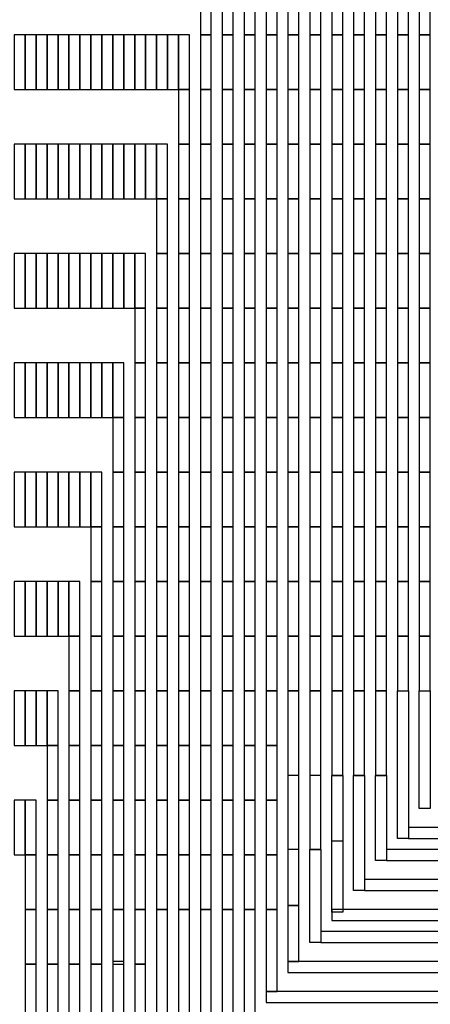
# Model space of a CAD drawing. Extents: x -54000 to 53800, y -53800 to 53800.
# Drawn here: x -4406 to -3644, y 28776 to 30604 of the extents above; entities that cross this region are included whole.
import ezdxf

# ---------------------------------------------------------------- set-up
doc = ezdxf.new("R2010")
doc.units = 0
doc.layers.add('Routing', color=4, linetype='CONTINUOUS')

msp = doc.modelspace()

# ---------------------------------------------------------------- linework, layer by layer
at = {"layer": 'Routing', "linetype": 'CONTINUOUS'}
for points in [[(-4070.575, 30575.652), (-4050.275, 30575.652), (-4050.275, 30677.152), (-4070.575, 30677.152), (-4070.575, 30575.652)], [(-4029.975, 30575.652), (-4009.675, 30575.652), (-4009.675, 30677.152), (-4029.975, 30677.152), (-4029.975, 30575.652)], [(-3989.375, 30575.652), (-3969.075, 30575.652), (-3969.075, 30677.152), (-3989.375, 30677.152), (-3989.375, 30575.652)], [(-3948.775, 30575.652), (-3928.475, 30575.652), (-3928.475, 30677.152), (-3948.775, 30677.152), (-3948.775, 30575.652)], [(-3908.175, 30575.652), (-3887.875, 30575.652), (-3887.875, 30677.152), (-3908.175, 30677.152), (-3908.175, 30575.652)], [(-3867.575, 30575.652), (-3847.275, 30575.652), (-3847.275, 30677.152), (-3867.575, 30677.152), (-3867.575, 30575.652)], [(-3826.975, 30575.652), (-3806.675, 30575.652), (-3806.675, 30677.152), (-3826.975, 30677.152), (-3826.975, 30575.652)], [(-3786.375, 30575.652), (-3766.075, 30575.652), (-3766.075, 30677.152), (-3786.375, 30677.152), (-3786.375, 30575.652)], [(-3745.775, 30575.652), (-3725.475, 30575.652), (-3725.475, 30677.152), (-3745.775, 30677.152), (-3745.775, 30575.652)], [(-3705.175, 30575.652), (-3684.875, 30575.652), (-3684.875, 30677.152), (-3705.175, 30677.152), (-3705.175, 30575.652)], [(-3664.575, 30575.652), (-3644.275, 30575.652), (-3644.275, 30677.152), (-3664.575, 30677.152), (-3664.575, 30575.652)], [(-4415.675, 30474.152), (-4395.375, 30474.152), (-4395.375, 30575.652), (-4415.675, 30575.652), (-4415.675, 30474.152)], [(-4395.375, 30474.152), (-4375.075, 30474.152), (-4375.075, 30575.652), (-4395.375, 30575.652), (-4395.375, 30474.152)], [(-4375.075, 30474.152), (-4354.775, 30474.152), (-4354.775, 30575.652), (-4375.075, 30575.652), (-4375.075, 30474.152)], [(-4354.775, 30474.152), (-4334.475, 30474.152), (-4334.475, 30575.652), (-4354.775, 30575.652), (-4354.775, 30474.152)], [(-4334.475, 30474.152), (-4314.175, 30474.152), (-4314.175, 30575.652), (-4334.475, 30575.652), (-4334.475, 30474.152)], [(-4314.175, 30474.152), (-4293.875, 30474.152), (-4293.875, 30575.652), (-4314.175, 30575.652), (-4314.175, 30474.152)], [(-4293.875, 30474.152), (-4273.575, 30474.152), (-4273.575, 30575.652), (-4293.875, 30575.652), (-4293.875, 30474.152)], [(-4273.575, 30474.152), (-4253.275, 30474.152), (-4253.275, 30575.652), (-4273.575, 30575.652), (-4273.575, 30474.152)], [(-4253.275, 30474.152), (-4232.975, 30474.152), (-4232.975, 30575.652), (-4253.275, 30575.652), (-4253.275, 30474.152)], [(-4232.975, 30474.152), (-4212.675, 30474.152), (-4212.675, 30575.652), (-4232.975, 30575.652), (-4232.975, 30474.152)], [(-4212.675, 30474.152), (-4192.375, 30474.152), (-4192.375, 30575.652), (-4212.675, 30575.652), (-4212.675, 30474.152)], [(-4192.375, 30474.152), (-4172.075, 30474.152), (-4172.075, 30575.652), (-4192.375, 30575.652), (-4192.375, 30474.152)], [(-4172.075, 30474.152), (-4151.775, 30474.152), (-4151.775, 30575.652), (-4172.075, 30575.652), (-4172.075, 30474.152)], [(-4151.775, 30474.152), (-4131.475, 30474.152), (-4131.475, 30575.652), (-4151.775, 30575.652), (-4151.775, 30474.152)], [(-4131.475, 30474.152), (-4111.175, 30474.152), (-4111.175, 30575.652), (-4131.475, 30575.652), (-4131.475, 30474.152)], [(-4111.175, 30474.152), (-4090.875, 30474.152), (-4090.875, 30575.652), (-4111.175, 30575.652), (-4111.175, 30474.152)], [(-4111.175, 30474.152), (-4090.875, 30474.152), (-4090.875, 30575.652), (-4111.175, 30575.652), (-4111.175, 30474.152)], [(-4070.575, 30474.152), (-4050.275, 30474.152), (-4050.275, 30575.652), (-4070.575, 30575.652), (-4070.575, 30474.152)], [(-4029.975, 30474.152), (-4009.675, 30474.152), (-4009.675, 30575.652), (-4029.975, 30575.652), (-4029.975, 30474.152)], [(-3989.375, 30474.152), (-3969.075, 30474.152), (-3969.075, 30575.652), (-3989.375, 30575.652), (-3989.375, 30474.152)], [(-3948.775, 30474.152), (-3928.475, 30474.152), (-3928.475, 30575.652), (-3948.775, 30575.652), (-3948.775, 30474.152)], [(-3908.175, 30474.152), (-3887.875, 30474.152), (-3887.875, 30575.652), (-3908.175, 30575.652), (-3908.175, 30474.152)], [(-3867.575, 30474.152), (-3847.275, 30474.152), (-3847.275, 30575.652), (-3867.575, 30575.652), (-3867.575, 30474.152)], [(-3826.975, 30474.152), (-3806.675, 30474.152), (-3806.675, 30575.652), (-3826.975, 30575.652), (-3826.975, 30474.152)], [(-3786.375, 30474.152), (-3766.075, 30474.152), (-3766.075, 30575.652), (-3786.375, 30575.652), (-3786.375, 30474.152)], [(-3745.775, 30474.152), (-3725.475, 30474.152), (-3725.475, 30575.652), (-3745.775, 30575.652), (-3745.775, 30474.152)], [(-3705.175, 30474.152), (-3684.875, 30474.152), (-3684.875, 30575.652), (-3705.175, 30575.652), (-3705.175, 30474.152)], [(-3664.575, 30474.152), (-3644.275, 30474.152), (-3644.275, 30575.652), (-3664.575, 30575.652), (-3664.575, 30474.152)], [(-4111.175, 30372.652), (-4090.875, 30372.652), (-4090.875, 30474.152), (-4111.175, 30474.152), (-4111.175, 30372.652)], [(-4070.575, 30372.652), (-4050.275, 30372.652), (-4050.275, 30474.152), (-4070.575, 30474.152), (-4070.575, 30372.652)], [(-4029.975, 30372.652), (-4009.675, 30372.652), (-4009.675, 30474.152), (-4029.975, 30474.152), (-4029.975, 30372.652)], [(-3989.375, 30372.652), (-3969.075, 30372.652), (-3969.075, 30474.152), (-3989.375, 30474.152), (-3989.375, 30372.652)], [(-3948.775, 30372.652), (-3928.475, 30372.652), (-3928.475, 30474.152), (-3948.775, 30474.152), (-3948.775, 30372.652)], [(-3908.175, 30372.652), (-3887.875, 30372.652), (-3887.875, 30474.152), (-3908.175, 30474.152), (-3908.175, 30372.652)], [(-3867.575, 30372.652), (-3847.275, 30372.652), (-3847.275, 30474.152), (-3867.575, 30474.152), (-3867.575, 30372.652)], [(-3826.975, 30372.652), (-3806.675, 30372.652), (-3806.675, 30474.152), (-3826.975, 30474.152), (-3826.975, 30372.652)], [(-3786.375, 30372.652), (-3766.075, 30372.652), (-3766.075, 30474.152), (-3786.375, 30474.152), (-3786.375, 30372.652)], [(-3745.775, 30372.652), (-3725.475, 30372.652), (-3725.475, 30474.152), (-3745.775, 30474.152), (-3745.775, 30372.652)], [(-3705.175, 30372.652), (-3684.875, 30372.652), (-3684.875, 30474.152), (-3705.175, 30474.152), (-3705.175, 30372.652)], [(-3664.575, 30372.652), (-3644.275, 30372.652), (-3644.275, 30474.152), (-3664.575, 30474.152), (-3664.575, 30372.652)], [(-4415.675, 30271.152), (-4395.375, 30271.152), (-4395.375, 30372.652), (-4415.675, 30372.652), (-4415.675, 30271.152)], [(-4395.375, 30271.152), (-4375.075, 30271.152), (-4375.075, 30372.652), (-4395.375, 30372.652), (-4395.375, 30271.152)], [(-4375.075, 30271.152), (-4354.775, 30271.152), (-4354.775, 30372.652), (-4375.075, 30372.652), (-4375.075, 30271.152)], [(-4354.775, 30271.152), (-4334.475, 30271.152), (-4334.475, 30372.652), (-4354.775, 30372.652), (-4354.775, 30271.152)], [(-4334.475, 30271.152), (-4314.175, 30271.152), (-4314.175, 30372.652), (-4334.475, 30372.652), (-4334.475, 30271.152)], [(-4314.175, 30271.152), (-4293.875, 30271.152), (-4293.875, 30372.652), (-4314.175, 30372.652), (-4314.175, 30271.152)], [(-4293.875, 30271.152), (-4273.575, 30271.152), (-4273.575, 30372.652), (-4293.875, 30372.652), (-4293.875, 30271.152)], [(-4273.575, 30271.152), (-4253.275, 30271.152), (-4253.275, 30372.652), (-4273.575, 30372.652), (-4273.575, 30271.152)], [(-4253.275, 30271.152), (-4232.975, 30271.152), (-4232.975, 30372.652), (-4253.275, 30372.652), (-4253.275, 30271.152)], [(-4232.975, 30271.152), (-4212.675, 30271.152), (-4212.675, 30372.652), (-4232.975, 30372.652), (-4232.975, 30271.152)], [(-4212.675, 30271.152), (-4192.375, 30271.152), (-4192.375, 30372.652), (-4212.675, 30372.652), (-4212.675, 30271.152)], [(-4192.375, 30271.152), (-4172.075, 30271.152), (-4172.075, 30372.652), (-4192.375, 30372.652), (-4192.375, 30271.152)], [(-4172.075, 30271.152), (-4151.775, 30271.152), (-4151.775, 30372.652), (-4172.075, 30372.652), (-4172.075, 30271.152)], [(-4151.775, 30271.152), (-4131.475, 30271.152), (-4131.475, 30372.652), (-4151.775, 30372.652), (-4151.775, 30271.152)], [(-4151.775, 30271.152), (-4131.475, 30271.152), (-4131.475, 30372.652), (-4151.775, 30372.652), (-4151.775, 30271.152)], [(-4111.175, 30271.152), (-4090.875, 30271.152), (-4090.875, 30372.652), (-4111.175, 30372.652), (-4111.175, 30271.152)], [(-4070.575, 30271.152), (-4050.275, 30271.152), (-4050.275, 30372.652), (-4070.575, 30372.652), (-4070.575, 30271.152)], [(-4029.975, 30271.152), (-4009.675, 30271.152), (-4009.675, 30372.652), (-4029.975, 30372.652), (-4029.975, 30271.152)], [(-3989.375, 30271.152), (-3969.075, 30271.152), (-3969.075, 30372.652), (-3989.375, 30372.652), (-3989.375, 30271.152)], [(-3948.775, 30271.152), (-3928.475, 30271.152), (-3928.475, 30372.652), (-3948.775, 30372.652), (-3948.775, 30271.152)], [(-3908.175, 30271.152), (-3887.875, 30271.152), (-3887.875, 30372.652), (-3908.175, 30372.652), (-3908.175, 30271.152)], [(-3867.575, 30271.152), (-3847.275, 30271.152), (-3847.275, 30372.652), (-3867.575, 30372.652), (-3867.575, 30271.152)], [(-3826.975, 30271.152), (-3806.675, 30271.152), (-3806.675, 30372.652), (-3826.975, 30372.652), (-3826.975, 30271.152)], [(-3786.375, 30271.152), (-3766.075, 30271.152), (-3766.075, 30372.652), (-3786.375, 30372.652), (-3786.375, 30271.152)], [(-3745.775, 30271.152), (-3725.475, 30271.152), (-3725.475, 30372.652), (-3745.775, 30372.652), (-3745.775, 30271.152)], [(-3705.175, 30271.152), (-3684.875, 30271.152), (-3684.875, 30372.652), (-3705.175, 30372.652), (-3705.175, 30271.152)], [(-3664.575, 30271.152), (-3644.275, 30271.152), (-3644.275, 30372.652), (-3664.575, 30372.652), (-3664.575, 30271.152)], [(-4151.775, 30169.652), (-4131.475, 30169.652), (-4131.475, 30271.152), (-4151.775, 30271.152), (-4151.775, 30169.652)], [(-4111.175, 30169.652), (-4090.875, 30169.652), (-4090.875, 30271.152), (-4111.175, 30271.152), (-4111.175, 30169.652)], [(-4070.575, 30169.652), (-4050.275, 30169.652), (-4050.275, 30271.152), (-4070.575, 30271.152), (-4070.575, 30169.652)], [(-4029.975, 30169.652), (-4009.675, 30169.652), (-4009.675, 30271.152), (-4029.975, 30271.152), (-4029.975, 30169.652)], [(-3989.375, 30169.652), (-3969.075, 30169.652), (-3969.075, 30271.152), (-3989.375, 30271.152), (-3989.375, 30169.652)], [(-3948.775, 30169.652), (-3928.475, 30169.652), (-3928.475, 30271.152), (-3948.775, 30271.152), (-3948.775, 30169.652)], [(-3908.175, 30169.652), (-3887.875, 30169.652), (-3887.875, 30271.152), (-3908.175, 30271.152), (-3908.175, 30169.652)], [(-3867.575, 30169.652), (-3847.275, 30169.652), (-3847.275, 30271.152), (-3867.575, 30271.152), (-3867.575, 30169.652)], [(-3826.975, 30169.652), (-3806.675, 30169.652), (-3806.675, 30271.152), (-3826.975, 30271.152), (-3826.975, 30169.652)], [(-3786.375, 30169.652), (-3766.075, 30169.652), (-3766.075, 30271.152), (-3786.375, 30271.152), (-3786.375, 30169.652)], [(-3745.775, 30169.652), (-3725.475, 30169.652), (-3725.475, 30271.152), (-3745.775, 30271.152), (-3745.775, 30169.652)], [(-3705.175, 30169.652), (-3684.875, 30169.652), (-3684.875, 30271.152), (-3705.175, 30271.152), (-3705.175, 30169.652)], [(-3664.575, 30169.652), (-3644.275, 30169.652), (-3644.275, 30271.152), (-3664.575, 30271.152), (-3664.575, 30169.652)], [(-4415.675, 30068.152), (-4395.375, 30068.152), (-4395.375, 30169.652), (-4415.675, 30169.652), (-4415.675, 30068.152)], [(-4395.375, 30068.152), (-4375.075, 30068.152), (-4375.075, 30169.652), (-4395.375, 30169.652), (-4395.375, 30068.152)], [(-4375.075, 30068.152), (-4354.775, 30068.152), (-4354.775, 30169.652), (-4375.075, 30169.652), (-4375.075, 30068.152)], [(-4354.775, 30068.152), (-4334.475, 30068.152), (-4334.475, 30169.652), (-4354.775, 30169.652), (-4354.775, 30068.152)], [(-4334.475, 30068.152), (-4314.175, 30068.152), (-4314.175, 30169.652), (-4334.475, 30169.652), (-4334.475, 30068.152)], [(-4314.175, 30068.152), (-4293.875, 30068.152), (-4293.875, 30169.652), (-4314.175, 30169.652), (-4314.175, 30068.152)], [(-4293.875, 30068.152), (-4273.575, 30068.152), (-4273.575, 30169.652), (-4293.875, 30169.652), (-4293.875, 30068.152)], [(-4273.575, 30068.152), (-4253.275, 30068.152), (-4253.275, 30169.652), (-4273.575, 30169.652), (-4273.575, 30068.152)], [(-4253.275, 30068.152), (-4232.975, 30068.152), (-4232.975, 30169.652), (-4253.275, 30169.652), (-4253.275, 30068.152)], [(-4232.975, 30068.152), (-4212.675, 30068.152), (-4212.675, 30169.652), (-4232.975, 30169.652), (-4232.975, 30068.152)], [(-4212.675, 30068.152), (-4192.375, 30068.152), (-4192.375, 30169.652), (-4212.675, 30169.652), (-4212.675, 30068.152)], [(-4192.375, 30068.152), (-4172.075, 30068.152), (-4172.075, 30169.652), (-4192.375, 30169.652), (-4192.375, 30068.152)], [(-4192.375, 30068.152), (-4172.075, 30068.152), (-4172.075, 30169.652), (-4192.375, 30169.652), (-4192.375, 30068.152)], [(-4151.775, 30068.152), (-4131.475, 30068.152), (-4131.475, 30169.652), (-4151.775, 30169.652), (-4151.775, 30068.152)], [(-4111.175, 30068.152), (-4090.875, 30068.152), (-4090.875, 30169.652), (-4111.175, 30169.652), (-4111.175, 30068.152)], [(-4070.575, 30068.152), (-4050.275, 30068.152), (-4050.275, 30169.652), (-4070.575, 30169.652), (-4070.575, 30068.152)], [(-4029.975, 30068.152), (-4009.675, 30068.152), (-4009.675, 30169.652), (-4029.975, 30169.652), (-4029.975, 30068.152)], [(-3989.375, 30068.152), (-3969.075, 30068.152), (-3969.075, 30169.652), (-3989.375, 30169.652), (-3989.375, 30068.152)], [(-3948.775, 30068.152), (-3928.475, 30068.152), (-3928.475, 30169.652), (-3948.775, 30169.652), (-3948.775, 30068.152)], [(-3908.175, 30068.152), (-3887.875, 30068.152), (-3887.875, 30169.652), (-3908.175, 30169.652), (-3908.175, 30068.152)], [(-3867.575, 30068.152), (-3847.275, 30068.152), (-3847.275, 30169.652), (-3867.575, 30169.652), (-3867.575, 30068.152)], [(-3826.975, 30068.152), (-3806.675, 30068.152), (-3806.675, 30169.652), (-3826.975, 30169.652), (-3826.975, 30068.152)], [(-3786.375, 30068.152), (-3766.075, 30068.152), (-3766.075, 30169.652), (-3786.375, 30169.652), (-3786.375, 30068.152)], [(-3745.775, 30068.152), (-3725.475, 30068.152), (-3725.475, 30169.652), (-3745.775, 30169.652), (-3745.775, 30068.152)], [(-3705.175, 30068.152), (-3684.875, 30068.152), (-3684.875, 30169.652), (-3705.175, 30169.652), (-3705.175, 30068.152)], [(-3664.575, 30068.152), (-3644.275, 30068.152), (-3644.275, 30169.652), (-3664.575, 30169.652), (-3664.575, 30068.152)], [(-4192.375, 29966.652), (-4172.075, 29966.652), (-4172.075, 30068.152), (-4192.375, 30068.152), (-4192.375, 29966.652)], [(-4151.775, 29966.652), (-4131.475, 29966.652), (-4131.475, 30068.152), (-4151.775, 30068.152), (-4151.775, 29966.652)], [(-4111.175, 29966.652), (-4090.875, 29966.652), (-4090.875, 30068.152), (-4111.175, 30068.152), (-4111.175, 29966.652)], [(-4070.575, 29966.652), (-4050.275, 29966.652), (-4050.275, 30068.152), (-4070.575, 30068.152), (-4070.575, 29966.652)], [(-4029.975, 29966.652), (-4009.675, 29966.652), (-4009.675, 30068.152), (-4029.975, 30068.152), (-4029.975, 29966.652)], [(-3989.375, 29966.652), (-3969.075, 29966.652), (-3969.075, 30068.152), (-3989.375, 30068.152), (-3989.375, 29966.652)], [(-3948.775, 29966.652), (-3928.475, 29966.652), (-3928.475, 30068.152), (-3948.775, 30068.152), (-3948.775, 29966.652)], [(-3908.175, 29966.652), (-3887.875, 29966.652), (-3887.875, 30068.152), (-3908.175, 30068.152), (-3908.175, 29966.652)], [(-3867.575, 29966.652), (-3847.275, 29966.652), (-3847.275, 30068.152), (-3867.575, 30068.152), (-3867.575, 29966.652)], [(-3826.975, 29966.652), (-3806.675, 29966.652), (-3806.675, 30068.152), (-3826.975, 30068.152), (-3826.975, 29966.652)], [(-3786.375, 29966.652), (-3766.075, 29966.652), (-3766.075, 30068.152), (-3786.375, 30068.152), (-3786.375, 29966.652)], [(-3745.775, 29966.652), (-3725.475, 29966.652), (-3725.475, 30068.152), (-3745.775, 30068.152), (-3745.775, 29966.652)], [(-3705.175, 29966.652), (-3684.875, 29966.652), (-3684.875, 30068.152), (-3705.175, 30068.152), (-3705.175, 29966.652)], [(-3664.575, 29966.652), (-3644.275, 29966.652), (-3644.275, 30068.152), (-3664.575, 30068.152), (-3664.575, 29966.652)], [(-4415.675, 29865.152), (-4395.375, 29865.152), (-4395.375, 29966.652), (-4415.675, 29966.652), (-4415.675, 29865.152)], [(-4395.375, 29865.152), (-4375.075, 29865.152), (-4375.075, 29966.652), (-4395.375, 29966.652), (-4395.375, 29865.152)], [(-4375.075, 29865.152), (-4354.775, 29865.152), (-4354.775, 29966.652), (-4375.075, 29966.652), (-4375.075, 29865.152)], [(-4354.775, 29865.152), (-4334.475, 29865.152), (-4334.475, 29966.652), (-4354.775, 29966.652), (-4354.775, 29865.152)], [(-4334.475, 29865.152), (-4314.175, 29865.152), (-4314.175, 29966.652), (-4334.475, 29966.652), (-4334.475, 29865.152)], [(-4314.175, 29865.152), (-4293.875, 29865.152), (-4293.875, 29966.652), (-4314.175, 29966.652), (-4314.175, 29865.152)], [(-4293.875, 29865.152), (-4273.575, 29865.152), (-4273.575, 29966.652), (-4293.875, 29966.652), (-4293.875, 29865.152)], [(-4273.575, 29865.152), (-4253.275, 29865.152), (-4253.275, 29966.652), (-4273.575, 29966.652), (-4273.575, 29865.152)], [(-4253.275, 29865.152), (-4232.975, 29865.152), (-4232.975, 29966.652), (-4253.275, 29966.652), (-4253.275, 29865.152)], [(-4232.975, 29865.152), (-4212.675, 29865.152), (-4212.675, 29966.652), (-4232.975, 29966.652), (-4232.975, 29865.152)], [(-4232.975, 29865.152), (-4212.675, 29865.152), (-4212.675, 29966.652), (-4232.975, 29966.652), (-4232.975, 29865.152)], [(-4192.375, 29865.152), (-4172.075, 29865.152), (-4172.075, 29966.652), (-4192.375, 29966.652), (-4192.375, 29865.152)], [(-4151.775, 29865.152), (-4131.475, 29865.152), (-4131.475, 29966.652), (-4151.775, 29966.652), (-4151.775, 29865.152)], [(-4111.175, 29865.152), (-4090.875, 29865.152), (-4090.875, 29966.652), (-4111.175, 29966.652), (-4111.175, 29865.152)], [(-4070.575, 29865.152), (-4050.275, 29865.152), (-4050.275, 29966.652), (-4070.575, 29966.652), (-4070.575, 29865.152)], [(-4029.975, 29865.152), (-4009.675, 29865.152), (-4009.675, 29966.652), (-4029.975, 29966.652), (-4029.975, 29865.152)], [(-3989.375, 29865.152), (-3969.075, 29865.152), (-3969.075, 29966.652), (-3989.375, 29966.652), (-3989.375, 29865.152)], [(-3948.775, 29865.152), (-3928.475, 29865.152), (-3928.475, 29966.652), (-3948.775, 29966.652), (-3948.775, 29865.152)], [(-3908.175, 29865.152), (-3887.875, 29865.152), (-3887.875, 29966.652), (-3908.175, 29966.652), (-3908.175, 29865.152)], [(-3867.575, 29865.152), (-3847.275, 29865.152), (-3847.275, 29966.652), (-3867.575, 29966.652), (-3867.575, 29865.152)], [(-3826.975, 29865.152), (-3806.675, 29865.152), (-3806.675, 29966.652), (-3826.975, 29966.652), (-3826.975, 29865.152)], [(-3786.375, 29865.152), (-3766.075, 29865.152), (-3766.075, 29966.652), (-3786.375, 29966.652), (-3786.375, 29865.152)], [(-3745.775, 29865.152), (-3725.475, 29865.152), (-3725.475, 29966.652), (-3745.775, 29966.652), (-3745.775, 29865.152)], [(-3705.175, 29865.152), (-3684.875, 29865.152), (-3684.875, 29966.652), (-3705.175, 29966.652), (-3705.175, 29865.152)], [(-3664.575, 29865.152), (-3644.275, 29865.152), (-3644.275, 29966.652), (-3664.575, 29966.652), (-3664.575, 29865.152)], [(-4232.975, 29763.652), (-4212.675, 29763.652), (-4212.675, 29865.152), (-4232.975, 29865.152), (-4232.975, 29763.652)], [(-4192.375, 29763.652), (-4172.075, 29763.652), (-4172.075, 29865.152), (-4192.375, 29865.152), (-4192.375, 29763.652)], [(-4151.775, 29763.652), (-4131.475, 29763.652), (-4131.475, 29865.152), (-4151.775, 29865.152), (-4151.775, 29763.652)], [(-4111.175, 29763.652), (-4090.875, 29763.652), (-4090.875, 29865.152), (-4111.175, 29865.152), (-4111.175, 29763.652)], [(-4070.575, 29763.652), (-4050.275, 29763.652), (-4050.275, 29865.152), (-4070.575, 29865.152), (-4070.575, 29763.652)], [(-4029.975, 29763.652), (-4009.675, 29763.652), (-4009.675, 29865.152), (-4029.975, 29865.152), (-4029.975, 29763.652)], [(-3989.375, 29763.652), (-3969.075, 29763.652), (-3969.075, 29865.152), (-3989.375, 29865.152), (-3989.375, 29763.652)], [(-3948.775, 29763.652), (-3928.475, 29763.652), (-3928.475, 29865.152), (-3948.775, 29865.152), (-3948.775, 29763.652)], [(-3908.175, 29763.652), (-3887.875, 29763.652), (-3887.875, 29865.152), (-3908.175, 29865.152), (-3908.175, 29763.652)], [(-3867.575, 29763.652), (-3847.275, 29763.652), (-3847.275, 29865.152), (-3867.575, 29865.152), (-3867.575, 29763.652)], [(-3826.975, 29763.652), (-3806.675, 29763.652), (-3806.675, 29865.152), (-3826.975, 29865.152), (-3826.975, 29763.652)], [(-3786.375, 29763.652), (-3766.075, 29763.652), (-3766.075, 29865.152), (-3786.375, 29865.152), (-3786.375, 29763.652)], [(-3745.775, 29763.652), (-3725.475, 29763.652), (-3725.475, 29865.152), (-3745.775, 29865.152), (-3745.775, 29763.652)], [(-3705.175, 29763.652), (-3684.875, 29763.652), (-3684.875, 29865.152), (-3705.175, 29865.152), (-3705.175, 29763.652)], [(-3664.575, 29763.652), (-3644.275, 29763.652), (-3644.275, 29865.152), (-3664.575, 29865.152), (-3664.575, 29763.652)], [(-4415.675, 29662.152), (-4395.375, 29662.152), (-4395.375, 29763.652), (-4415.675, 29763.652), (-4415.675, 29662.152)], [(-4395.375, 29662.152), (-4375.075, 29662.152), (-4375.075, 29763.652), (-4395.375, 29763.652), (-4395.375, 29662.152)], [(-4375.075, 29662.152), (-4354.775, 29662.152), (-4354.775, 29763.652), (-4375.075, 29763.652), (-4375.075, 29662.152)], [(-4354.775, 29662.152), (-4334.475, 29662.152), (-4334.475, 29763.652), (-4354.775, 29763.652), (-4354.775, 29662.152)], [(-4334.475, 29662.152), (-4314.175, 29662.152), (-4314.175, 29763.652), (-4334.475, 29763.652), (-4334.475, 29662.152)], [(-4314.175, 29662.152), (-4293.875, 29662.152), (-4293.875, 29763.652), (-4314.175, 29763.652), (-4314.175, 29662.152)], [(-4293.875, 29662.152), (-4273.575, 29662.152), (-4273.575, 29763.652), (-4293.875, 29763.652), (-4293.875, 29662.152)], [(-4273.575, 29662.152), (-4253.275, 29662.152), (-4253.275, 29763.652), (-4273.575, 29763.652), (-4273.575, 29662.152)], [(-4273.575, 29662.152), (-4253.275, 29662.152), (-4253.275, 29763.652), (-4273.575, 29763.652), (-4273.575, 29662.152)], [(-4232.975, 29662.152), (-4212.675, 29662.152), (-4212.675, 29763.652), (-4232.975, 29763.652), (-4232.975, 29662.152)], [(-4192.375, 29662.152), (-4172.075, 29662.152), (-4172.075, 29763.652), (-4192.375, 29763.652), (-4192.375, 29662.152)], [(-4151.775, 29662.152), (-4131.475, 29662.152), (-4131.475, 29763.652), (-4151.775, 29763.652), (-4151.775, 29662.152)], [(-4111.175, 29662.152), (-4090.875, 29662.152), (-4090.875, 29763.652), (-4111.175, 29763.652), (-4111.175, 29662.152)], [(-4070.575, 29662.152), (-4050.275, 29662.152), (-4050.275, 29763.652), (-4070.575, 29763.652), (-4070.575, 29662.152)], [(-4029.975, 29662.152), (-4009.675, 29662.152), (-4009.675, 29763.652), (-4029.975, 29763.652), (-4029.975, 29662.152)], [(-3989.375, 29662.152), (-3969.075, 29662.152), (-3969.075, 29763.652), (-3989.375, 29763.652), (-3989.375, 29662.152)], [(-3948.775, 29662.152), (-3928.475, 29662.152), (-3928.475, 29763.652), (-3948.775, 29763.652), (-3948.775, 29662.152)], [(-3908.175, 29662.152), (-3887.875, 29662.152), (-3887.875, 29763.652), (-3908.175, 29763.652), (-3908.175, 29662.152)], [(-3867.575, 29662.152), (-3847.275, 29662.152), (-3847.275, 29763.652), (-3867.575, 29763.652), (-3867.575, 29662.152)], [(-3826.975, 29662.152), (-3806.675, 29662.152), (-3806.675, 29763.652), (-3826.975, 29763.652), (-3826.975, 29662.152)], [(-3786.375, 29662.152), (-3766.075, 29662.152), (-3766.075, 29763.652), (-3786.375, 29763.652), (-3786.375, 29662.152)], [(-3745.775, 29662.152), (-3725.475, 29662.152), (-3725.475, 29763.652), (-3745.775, 29763.652), (-3745.775, 29662.152)], [(-3705.175, 29662.152), (-3684.875, 29662.152), (-3684.875, 29763.652), (-3705.175, 29763.652), (-3705.175, 29662.152)], [(-3664.575, 29662.152), (-3644.275, 29662.152), (-3644.275, 29763.652), (-3664.575, 29763.652), (-3664.575, 29662.152)], [(-4273.575, 29560.652), (-4253.275, 29560.652), (-4253.275, 29662.152), (-4273.575, 29662.152), (-4273.575, 29560.652)], [(-4232.975, 29560.652), (-4212.675, 29560.652), (-4212.675, 29662.152), (-4232.975, 29662.152), (-4232.975, 29560.652)], [(-4192.375, 29560.652), (-4172.075, 29560.652), (-4172.075, 29662.152), (-4192.375, 29662.152), (-4192.375, 29560.652)], [(-4151.775, 29560.652), (-4131.475, 29560.652), (-4131.475, 29662.152), (-4151.775, 29662.152), (-4151.775, 29560.652)], [(-4111.175, 29560.652), (-4090.875, 29560.652), (-4090.875, 29662.152), (-4111.175, 29662.152), (-4111.175, 29560.652)], [(-4070.575, 29560.652), (-4050.275, 29560.652), (-4050.275, 29662.152), (-4070.575, 29662.152), (-4070.575, 29560.652)], [(-4029.975, 29560.652), (-4009.675, 29560.652), (-4009.675, 29662.152), (-4029.975, 29662.152), (-4029.975, 29560.652)], [(-3989.375, 29560.652), (-3969.075, 29560.652), (-3969.075, 29662.152), (-3989.375, 29662.152), (-3989.375, 29560.652)], [(-3948.775, 29560.652), (-3928.475, 29560.652), (-3928.475, 29662.152), (-3948.775, 29662.152), (-3948.775, 29560.652)], [(-3908.175, 29560.652), (-3887.875, 29560.652), (-3887.875, 29662.152), (-3908.175, 29662.152), (-3908.175, 29560.652)], [(-3867.575, 29560.652), (-3847.275, 29560.652), (-3847.275, 29662.152), (-3867.575, 29662.152), (-3867.575, 29560.652)], [(-3826.975, 29560.652), (-3806.675, 29560.652), (-3806.675, 29662.152), (-3826.975, 29662.152), (-3826.975, 29560.652)], [(-3786.375, 29560.652), (-3766.075, 29560.652), (-3766.075, 29662.152), (-3786.375, 29662.152), (-3786.375, 29560.652)], [(-3745.775, 29560.652), (-3725.475, 29560.652), (-3725.475, 29662.152), (-3745.775, 29662.152), (-3745.775, 29560.652)], [(-3705.175, 29560.652), (-3684.875, 29560.652), (-3684.875, 29662.152), (-3705.175, 29662.152), (-3705.175, 29560.652)], [(-3664.575, 29560.652), (-3644.275, 29560.652), (-3644.275, 29662.152), (-3664.575, 29662.152), (-3664.575, 29560.652)], [(-4415.675, 29459.152), (-4395.375, 29459.152), (-4395.375, 29560.652), (-4415.675, 29560.652), (-4415.675, 29459.152)], [(-4395.375, 29459.152), (-4375.075, 29459.152), (-4375.075, 29560.652), (-4395.375, 29560.652), (-4395.375, 29459.152)], [(-4375.075, 29459.152), (-4354.775, 29459.152), (-4354.775, 29560.652), (-4375.075, 29560.652), (-4375.075, 29459.152)], [(-4354.775, 29459.152), (-4334.475, 29459.152), (-4334.475, 29560.652), (-4354.775, 29560.652), (-4354.775, 29459.152)], [(-4334.475, 29459.152), (-4314.175, 29459.152), (-4314.175, 29560.652), (-4334.475, 29560.652), (-4334.475, 29459.152)], [(-4314.175, 29459.152), (-4293.875, 29459.152), (-4293.875, 29560.652), (-4314.175, 29560.652), (-4314.175, 29459.152)], [(-4314.175, 29459.152), (-4293.875, 29459.152), (-4293.875, 29560.652), (-4314.175, 29560.652), (-4314.175, 29459.152)], [(-4273.575, 29459.152), (-4253.275, 29459.152), (-4253.275, 29560.652), (-4273.575, 29560.652), (-4273.575, 29459.152)], [(-4232.975, 29459.152), (-4212.675, 29459.152), (-4212.675, 29560.652), (-4232.975, 29560.652), (-4232.975, 29459.152)], [(-4192.375, 29459.152), (-4172.075, 29459.152), (-4172.075, 29560.652), (-4192.375, 29560.652), (-4192.375, 29459.152)], [(-4151.775, 29459.152), (-4131.475, 29459.152), (-4131.475, 29560.652), (-4151.775, 29560.652), (-4151.775, 29459.152)], [(-4111.175, 29459.152), (-4090.875, 29459.152), (-4090.875, 29560.652), (-4111.175, 29560.652), (-4111.175, 29459.152)], [(-4070.575, 29459.152), (-4050.275, 29459.152), (-4050.275, 29560.652), (-4070.575, 29560.652), (-4070.575, 29459.152)], [(-4029.975, 29459.152), (-4009.675, 29459.152), (-4009.675, 29560.652), (-4029.975, 29560.652), (-4029.975, 29459.152)], [(-3989.375, 29459.152), (-3969.075, 29459.152), (-3969.075, 29560.652), (-3989.375, 29560.652), (-3989.375, 29459.152)], [(-3948.775, 29459.152), (-3928.475, 29459.152), (-3928.475, 29560.652), (-3948.775, 29560.652), (-3948.775, 29459.152)], [(-3908.175, 29459.152), (-3887.875, 29459.152), (-3887.875, 29560.652), (-3908.175, 29560.652), (-3908.175, 29459.152)], [(-3867.575, 29459.152), (-3847.275, 29459.152), (-3847.275, 29560.652), (-3867.575, 29560.652), (-3867.575, 29459.152)], [(-3826.975, 29459.152), (-3806.675, 29459.152), (-3806.675, 29560.652), (-3826.975, 29560.652), (-3826.975, 29459.152)], [(-3786.375, 29459.152), (-3766.075, 29459.152), (-3766.075, 29560.652), (-3786.375, 29560.652), (-3786.375, 29459.152)], [(-3745.775, 29459.152), (-3725.475, 29459.152), (-3725.475, 29560.652), (-3745.775, 29560.652), (-3745.775, 29459.152)], [(-3705.175, 29459.152), (-3684.875, 29459.152), (-3684.875, 29560.652), (-3705.175, 29560.652), (-3705.175, 29459.152)], [(-3664.575, 29459.152), (-3644.275, 29459.152), (-3644.275, 29560.652), (-3664.575, 29560.652), (-3664.575, 29459.152)], [(-4314.175, 29357.652), (-4293.875, 29357.652), (-4293.875, 29459.152), (-4314.175, 29459.152), (-4314.175, 29357.652)], [(-4273.575, 29357.652), (-4253.275, 29357.652), (-4253.275, 29459.152), (-4273.575, 29459.152), (-4273.575, 29357.652)], [(-4232.975, 29357.652), (-4212.675, 29357.652), (-4212.675, 29459.152), (-4232.975, 29459.152), (-4232.975, 29357.652)], [(-4192.375, 29357.652), (-4172.075, 29357.652), (-4172.075, 29459.152), (-4192.375, 29459.152), (-4192.375, 29357.652)], [(-4151.775, 29357.652), (-4131.475, 29357.652), (-4131.475, 29459.152), (-4151.775, 29459.152), (-4151.775, 29357.652)], [(-4111.175, 29357.652), (-4090.875, 29357.652), (-4090.875, 29459.152), (-4111.175, 29459.152), (-4111.175, 29357.652)], [(-4070.575, 29357.652), (-4050.275, 29357.652), (-4050.275, 29459.152), (-4070.575, 29459.152), (-4070.575, 29357.652)], [(-4029.975, 29357.652), (-4009.675, 29357.652), (-4009.675, 29459.152), (-4029.975, 29459.152), (-4029.975, 29357.652)], [(-3989.375, 29357.652), (-3969.075, 29357.652), (-3969.075, 29459.152), (-3989.375, 29459.152), (-3989.375, 29357.652)], [(-3948.775, 29357.652), (-3928.475, 29357.652), (-3928.475, 29459.152), (-3948.775, 29459.152), (-3948.775, 29357.652)], [(-3908.175, 29357.652), (-3887.875, 29357.652), (-3887.875, 29459.152), (-3908.175, 29459.152), (-3908.175, 29357.652)], [(-3867.575, 29357.652), (-3847.275, 29357.652), (-3847.275, 29459.152), (-3867.575, 29459.152), (-3867.575, 29357.652)], [(-3826.975, 29357.652), (-3806.675, 29357.652), (-3806.675, 29459.152), (-3826.975, 29459.152), (-3826.975, 29357.652)], [(-3786.375, 29357.652), (-3766.075, 29357.652), (-3766.075, 29459.152), (-3786.375, 29459.152), (-3786.375, 29357.652)], [(-3745.775, 29357.652), (-3725.475, 29357.652), (-3725.475, 29459.152), (-3745.775, 29459.152), (-3745.775, 29357.652)], [(-3705.175, 29357.652), (-3684.875, 29357.652), (-3684.875, 29459.152), (-3705.175, 29459.152), (-3705.175, 29357.652)], [(-3664.575, 29357.652), (-3644.275, 29357.652), (-3644.275, 29459.152), (-3664.575, 29459.152), (-3664.575, 29357.652)], [(-4415.675, 29256.152), (-4395.375, 29256.152), (-4395.375, 29357.652), (-4415.675, 29357.652), (-4415.675, 29256.152)], [(-4395.375, 29256.152), (-4375.075, 29256.152), (-4375.075, 29357.652), (-4395.375, 29357.652), (-4395.375, 29256.152)], [(-4375.075, 29256.152), (-4354.775, 29256.152), (-4354.775, 29357.652), (-4375.075, 29357.652), (-4375.075, 29256.152)], [(-4354.775, 29256.152), (-4334.475, 29256.152), (-4334.475, 29357.652), (-4354.775, 29357.652), (-4354.775, 29256.152)], [(-4354.775, 29256.152), (-4334.475, 29256.152), (-4334.475, 29357.652), (-4354.775, 29357.652), (-4354.775, 29256.152)], [(-4314.175, 29256.152), (-4293.875, 29256.152), (-4293.875, 29357.652), (-4314.175, 29357.652), (-4314.175, 29256.152)], [(-4273.575, 29256.152), (-4253.275, 29256.152), (-4253.275, 29357.652), (-4273.575, 29357.652), (-4273.575, 29256.152)], [(-4232.975, 29256.152), (-4212.675, 29256.152), (-4212.675, 29357.652), (-4232.975, 29357.652), (-4232.975, 29256.152)], [(-4192.375, 29256.152), (-4172.075, 29256.152), (-4172.075, 29357.652), (-4192.375, 29357.652), (-4192.375, 29256.152)], [(-4151.775, 29256.152), (-4131.475, 29256.152), (-4131.475, 29357.652), (-4151.775, 29357.652), (-4151.775, 29256.152)], [(-4111.175, 29256.152), (-4090.875, 29256.152), (-4090.875, 29357.652), (-4111.175, 29357.652), (-4111.175, 29256.152)], [(-4070.575, 29256.152), (-4050.275, 29256.152), (-4050.275, 29357.652), (-4070.575, 29357.652), (-4070.575, 29256.152)], [(-4029.975, 29256.152), (-4009.675, 29256.152), (-4009.675, 29357.652), (-4029.975, 29357.652), (-4029.975, 29256.152)], [(-3989.375, 29256.152), (-3969.075, 29256.152), (-3969.075, 29357.652), (-3989.375, 29357.652), (-3989.375, 29256.152)], [(-3948.775, 29256.152), (-3928.475, 29256.152), (-3928.475, 29357.652), (-3948.775, 29357.652), (-3948.775, 29256.152)], [(-3908.175, 29201.052), (-3887.875, 29201.052), (-3887.875, 29357.652), (-3908.175, 29357.652), (-3908.175, 29201.052)], [(-3867.575, 29201.052), (-3847.275, 29201.052), (-3847.275, 29357.652), (-3867.575, 29357.652), (-3867.575, 29201.052)], [(-3826.975, 29201.052), (-3806.675, 29201.052), (-3806.675, 29357.652), (-3826.975, 29357.652), (-3826.975, 29201.052)], [(-3786.375, 29201.052), (-3766.075, 29201.052), (-3766.075, 29357.652), (-3786.375, 29357.652), (-3786.375, 29201.052)], [(-3745.775, 29201.052), (-3725.475, 29201.052), (-3725.475, 29357.652), (-3745.775, 29357.652), (-3745.775, 29201.052)], [(-3684.875, 29083.602), (-3705.175, 29083.602), (-3705.175, 29357.652), (-3684.875, 29357.652), (-3684.875, 29083.602)], [(-3644.275, 29139.427), (-3664.575, 29139.427), (-3664.575, 29357.652), (-3644.275, 29357.652), (-3644.275, 29139.427)], [(-4354.775, 29154.652), (-4334.475, 29154.652), (-4334.475, 29256.152), (-4354.775, 29256.152), (-4354.775, 29154.652)], [(-4314.175, 29154.652), (-4293.875, 29154.652), (-4293.875, 29256.152), (-4314.175, 29256.152), (-4314.175, 29154.652)], [(-4273.575, 29154.652), (-4253.275, 29154.652), (-4253.275, 29256.152), (-4273.575, 29256.152), (-4273.575, 29154.652)], [(-4232.975, 29154.652), (-4212.675, 29154.652), (-4212.675, 29256.152), (-4232.975, 29256.152), (-4232.975, 29154.652)], [(-4192.375, 29154.652), (-4172.075, 29154.652), (-4172.075, 29256.152), (-4192.375, 29256.152), (-4192.375, 29154.652)], [(-4151.775, 29154.652), (-4131.475, 29154.652), (-4131.475, 29256.152), (-4151.775, 29256.152), (-4151.775, 29154.652)], [(-4111.175, 29154.652), (-4090.875, 29154.652), (-4090.875, 29256.152), (-4111.175, 29256.152), (-4111.175, 29154.652)], [(-4070.575, 29154.652), (-4050.275, 29154.652), (-4050.275, 29256.152), (-4070.575, 29256.152), (-4070.575, 29154.652)], [(-4029.975, 29154.652), (-4009.675, 29154.652), (-4009.675, 29256.152), (-4029.975, 29256.152), (-4029.975, 29154.652)], [(-3989.375, 29154.652), (-3969.075, 29154.652), (-3969.075, 29256.152), (-3989.375, 29256.152), (-3989.375, 29154.652)], [(-3948.775, 29154.652), (-3928.475, 29154.652), (-3928.475, 29256.152), (-3948.775, 29256.152), (-3948.775, 29154.652)], [(-3908.175, 29063.522), (-3887.875, 29063.522), (-3887.875, 29200.327), (-3908.175, 29200.327), (-3908.175, 29063.522)], [(-3867.575, 29063.522), (-3847.275, 29063.522), (-3847.275, 29200.327), (-3867.575, 29200.327), (-3867.575, 29063.522)], [(-3806.675, 28946.577), (-3826.975, 28946.577), (-3826.975, 29200.327), (-3806.675, 29200.327), (-3806.675, 28946.577)], [(-3766.075, 28987.177), (-3786.375, 28987.177), (-3786.375, 29200.327), (-3766.075, 29200.327), (-3766.075, 28987.177)], [(-3725.475, 29043.002), (-3745.775, 29043.002), (-3745.775, 29200.327), (-3725.475, 29200.327), (-3725.475, 29043.002)], [(-4415.675, 29053.152), (-4395.375, 29053.152), (-4395.375, 29154.652), (-4415.675, 29154.652), (-4415.675, 29053.152)], [(-4395.375, 29053.152), (-4375.075, 29053.152), (-4375.075, 29154.652), (-4395.375, 29154.652), (-4395.375, 29053.152)], [(-4395.375, 29053.152), (-4375.075, 29053.152), (-4375.075, 29154.652), (-4395.375, 29154.652), (-4395.375, 29053.152)], [(-4354.775, 29053.152), (-4334.475, 29053.152), (-4334.475, 29154.652), (-4354.775, 29154.652), (-4354.775, 29053.152)], [(-4314.175, 29053.152), (-4293.875, 29053.152), (-4293.875, 29154.652), (-4314.175, 29154.652), (-4314.175, 29053.152)], [(-4273.575, 29053.152), (-4253.275, 29053.152), (-4253.275, 29154.652), (-4273.575, 29154.652), (-4273.575, 29053.152)], [(-4232.975, 29053.152), (-4212.675, 29053.152), (-4212.675, 29154.652), (-4232.975, 29154.652), (-4232.975, 29053.152)], [(-4192.375, 29053.152), (-4172.075, 29053.152), (-4172.075, 29154.652), (-4192.375, 29154.652), (-4192.375, 29053.152)], [(-4151.775, 29053.152), (-4131.475, 29053.152), (-4131.475, 29154.652), (-4151.775, 29154.652), (-4151.775, 29053.152)], [(-4111.175, 29053.152), (-4090.875, 29053.152), (-4090.875, 29154.652), (-4111.175, 29154.652), (-4111.175, 29053.152)], [(-4070.575, 29053.152), (-4050.275, 29053.152), (-4050.275, 29154.652), (-4070.575, 29154.652), (-4070.575, 29053.152)], [(-4029.975, 29053.152), (-4009.675, 29053.152), (-4009.675, 29154.652), (-4029.975, 29154.652), (-4029.975, 29053.152)], [(-3989.375, 29053.152), (-3969.075, 29053.152), (-3969.075, 29154.652), (-3989.375, 29154.652), (-3989.375, 29053.152)], [(-3948.775, 29053.152), (-3928.475, 29053.152), (-3928.475, 29154.652), (-3948.775, 29154.652), (-3948.775, 29053.152)], [(-3684.874, 29083.602), (-3436.2, 29083.602), (-3436.2, 29103.902), (-3684.874, 29103.902), (-3684.874, 29083.602)], [(-3806.675, 28946.577), (-3826.975, 28946.577), (-3826.975, 29079.493), (-3806.675, 29079.493), (-3806.675, 28946.577)], [(-4395.375, 28951.652), (-4375.075, 28951.652), (-4375.075, 29053.152), (-4395.375, 29053.152), (-4395.375, 28951.652)], [(-4354.775, 28951.652), (-4334.475, 28951.652), (-4334.475, 29053.152), (-4354.775, 29053.152), (-4354.775, 28951.652)], [(-4314.175, 28951.652), (-4293.875, 28951.652), (-4293.875, 29053.152), (-4314.175, 29053.152), (-4314.175, 28951.652)], [(-4273.575, 28951.652), (-4253.275, 28951.652), (-4253.275, 29053.152), (-4273.575, 29053.152), (-4273.575, 28951.652)], [(-4232.975, 28951.652), (-4212.675, 28951.652), (-4212.675, 29053.152), (-4232.975, 29053.152), (-4232.975, 28951.652)], [(-4192.375, 28951.652), (-4172.075, 28951.652), (-4172.075, 29053.152), (-4192.375, 29053.152), (-4192.375, 28951.652)], [(-4151.775, 28951.652), (-4131.475, 28951.652), (-4131.475, 29053.152), (-4151.775, 29053.152), (-4151.775, 28951.652)], [(-4111.175, 28951.652), (-4090.875, 28951.652), (-4090.875, 29053.152), (-4111.175, 29053.152), (-4111.175, 28951.652)], [(-4070.575, 28951.652), (-4050.275, 28951.652), (-4050.275, 29053.152), (-4070.575, 29053.152), (-4070.575, 28951.652)], [(-4029.975, 28951.652), (-4009.675, 28951.652), (-4009.675, 29053.152), (-4029.975, 29053.152), (-4029.975, 28951.652)], [(-3989.375, 28951.652), (-3969.075, 28951.652), (-3969.075, 29053.152), (-3989.375, 29053.152), (-3989.375, 28951.652)], [(-3948.775, 28951.652), (-3928.475, 28951.652), (-3928.475, 29053.152), (-3948.775, 29053.152), (-3948.775, 28951.652)], [(-3908.175, 28959.265), (-3887.875, 28959.265), (-3887.875, 29063.302), (-3908.175, 29063.302), (-3908.175, 28959.265)], [(-3847.275, 28890.752), (-3867.575, 28890.752), (-3867.575, 29063.302), (-3847.275, 29063.302), (-3847.275, 28890.752)], [(-3725.474, 29043.002), (-3436.2, 29043.002), (-3436.2, 29063.302), (-3725.474, 29063.302), (-3725.474, 29043.002)], [(-3766.074, 28987.177), (-3436.2, 28987.177), (-3436.2, 29007.477), (-3766.074, 29007.477), (-3766.074, 28987.177)], [(-3908.175, 28855.227), (-3887.875, 28855.227), (-3887.875, 28959.265), (-3908.175, 28959.265), (-3908.175, 28855.227)], [(-4395.375, 28850.152), (-4375.075, 28850.152), (-4375.075, 28951.652), (-4395.375, 28951.652), (-4395.375, 28850.152)], [(-4354.775, 28850.152), (-4334.475, 28850.152), (-4334.475, 28951.652), (-4354.775, 28951.652), (-4354.775, 28850.152)], [(-4314.175, 28850.152), (-4293.875, 28850.152), (-4293.875, 28951.652), (-4314.175, 28951.652), (-4314.175, 28850.152)], [(-4273.575, 28850.152), (-4253.275, 28850.152), (-4253.275, 28951.652), (-4273.575, 28951.652), (-4273.575, 28850.152)], [(-4232.975, 28850.152), (-4212.675, 28850.152), (-4212.675, 28951.652), (-4232.975, 28951.652), (-4232.975, 28850.152)], [(-4192.375, 28850.152), (-4172.075, 28850.152), (-4172.075, 28951.652), (-4192.375, 28951.652), (-4192.375, 28850.152)], [(-4151.775, 28550.728), (-4131.475, 28550.728), (-4131.475, 28951.652), (-4151.775, 28951.652), (-4151.775, 28550.728)], [(-4111.175, 28606.552), (-4090.875, 28606.552), (-4090.875, 28951.652), (-4111.175, 28951.652), (-4111.175, 28606.552)], [(-4070.575, 28626.852), (-4050.275, 28626.852), (-4050.275, 28951.652), (-4070.575, 28951.652), (-4070.575, 28626.852)], [(-4029.975, 28682.678), (-4009.675, 28682.678), (-4009.675, 28951.652), (-4029.975, 28951.652), (-4029.975, 28682.678)], [(-3989.375, 28758.802), (-3969.075, 28758.802), (-3969.075, 28951.652), (-3989.375, 28951.652), (-3989.375, 28758.802)], [(-3948.775, 28799.402), (-3928.475, 28799.402), (-3928.475, 28951.652), (-3948.775, 28951.652), (-3948.775, 28799.402)], [(-3826.974, 28931.352), (-3436.2, 28931.352), (-3436.2, 28951.652), (-3826.974, 28951.652), (-3826.974, 28931.352)], [(-3847.274, 28890.752), (-3436.2, 28890.752), (-3436.2, 28911.052), (-3847.274, 28911.052), (-3847.274, 28890.752)], [(-4395.375, 28748.652), (-4375.075, 28748.652), (-4375.075, 28850.152), (-4395.375, 28850.152), (-4395.375, 28748.652)], [(-4354.775, 28748.652), (-4334.475, 28748.652), (-4334.475, 28850.152), (-4354.775, 28850.152), (-4354.775, 28748.652)], [(-4314.175, 28748.652), (-4293.875, 28748.652), (-4293.875, 28850.152), (-4314.175, 28850.152), (-4314.175, 28748.652)], [(-4273.575, 28748.652), (-4253.275, 28748.652), (-4253.275, 28850.152), (-4273.575, 28850.152), (-4273.575, 28748.652)], [(-4232.975, 28700.397), (-4212.675, 28700.397), (-4212.675, 28855.227), (-4232.975, 28855.227), (-4232.975, 28700.397)], [(-4192.375, 28693.673), (-4172.075, 28693.673), (-4172.075, 28850.152), (-4192.375, 28850.152), (-4192.375, 28693.673)], [(-3908.174, 28834.927), (-3436.2, 28834.927), (-3436.2, 28855.227), (-3908.174, 28855.227), (-3908.174, 28834.927)], [(-3948.774, 28779.102), (-3436.2, 28779.102), (-3436.2, 28799.402), (-3948.774, 28799.402), (-3948.774, 28779.102)]]:
    msp.add_lwpolyline(points, close=True, dxfattribs=at)

doc.saveas('drawing.dxf')
